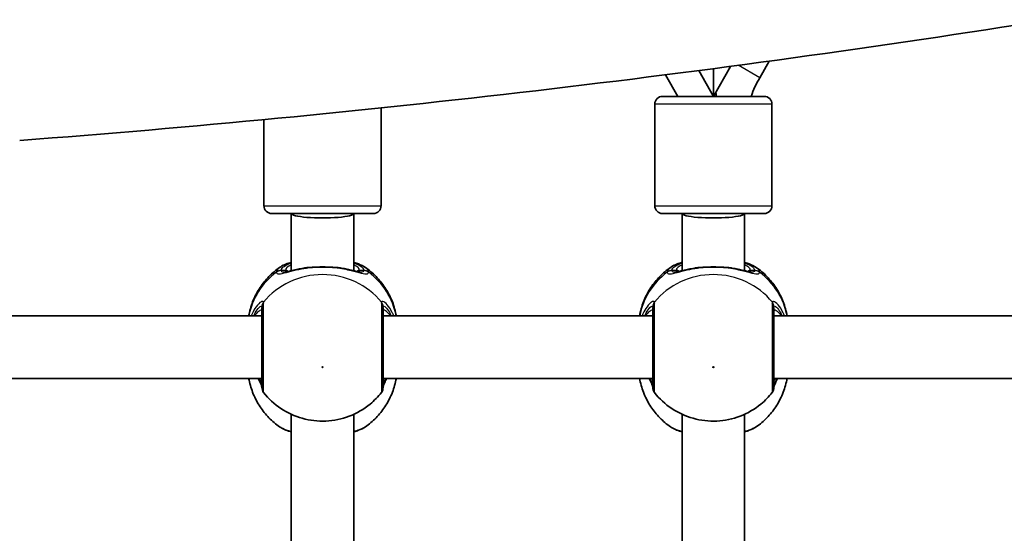
# Model space of a CAD drawing. Units: millimetres. Extents: x -4941 to 5238, y -4039 to 4249.
# Drawn here: x -2537 to -2285, y -107 to 25 of the extents above; entities that cross this region are included whole.
import ezdxf

# ---------------------------------------------------------------- set-up
doc = ezdxf.new("R2010")
doc.units = ezdxf.units.MM
doc.layers.add('Widoczne (ISO)', color=7, linetype='Continuous', lineweight=35)
doc.layers.add('Widoczne wąskie (ISO)', color=7, linetype='Continuous', lineweight=25)

msp = doc.modelspace()

# ---------------------------------------------------------------- linework, layer by layer
at = {"layer": 'Widoczne (ISO)'}
for p, q in [((-2355.41, 12.82), (-2359.77, 5.14)), ((-2345.47, 14.16), (-2347.93, 9.89)), ((-2368.85, 5.14), (-2372.03, 10.66)), ((-2359.77, 5.14), (-2363.52, 11.75)), ((-2359.77, 12.25), (-2359.77, 5.14)), ((-2372.78, 5.14), (-2346.78, 5.14)), ((-2359.04, 5.26), (-2359.25, 5.14)), ((-2374.78, 3.14), (-2374.78, -22.86)), ((-2344.78, 3.14), (-2344.78, -22.86)), ((-2444.78, 2.19), (-2444.78, -22.86)), ((-2474.78, -0.81), (-2474.78, -22.86)), ((-2446.78, -24.86), (-2472.78, -24.86)), ((-2467.78, -24.86), (-2467.78, -39.51)), ((-2451.78, -24.86), (-2451.78, -39.51)), ((-2346.78, -24.86), (-2372.78, -24.86)), ((-2367.78, -24.86), (-2367.78, -39.51)), ((-2351.78, -24.86), (-2351.78, -39.51)), ((-2544.28, -51.08), (-2475.28, -51.08)), ((-2444.28, -51.08), (-2375.28, -51.08)), ((-2344.28, -51.08), (-2275.28, -51.08)), ((-2544.28, -67.08), (-2475.28, -67.08)), ((-2444.28, -67.08), (-2375.28, -67.08)), ((-2344.28, -67.08), (-2275.28, -67.08)), ((-2467.78, -76.27), (-2467.78, -169.07)), ((-2451.78, -76.27), (-2451.78, -169.07)), ((-2367.78, -76.27), (-2367.78, -169.07)), ((-2351.78, -76.27), (-2351.78, -169.07))]:
    msp.add_line(p, q, dxfattribs=at)
for centre, radius, start, end in [((-2322.9, -4.52), 28.88, 150.0674, 160.4612), ((-2372.78, 3.14), 2, 90, 180), ((-2346.78, 3.14), 2, 0, 90), ((-2472.78, -22.86), 2, 180, 270), ((-2446.78, -22.86), 2, 270, 0), ((-2372.78, -22.86), 2, 180, 270), ((-2346.78, -22.86), 2, 270, 0), ((-2473.28, -69.45), 2, 180, 218.0878), ((-2446.28, -69.45), 2, 321.9122, 0), ((-2373.28, -69.45), 2, 180, 218.0878), ((-2346.28, -69.45), 2, 321.9122, 0)]:
    msp.add_arc(centre, radius, start, end, dxfattribs=at)
for centre, major_axis, ratio, start_param, end_param in [((-2779.63, 4262.44), (0, -4277.76), 0.866025, 0.065471, 0.137006), ((-2459.78, -24.86), (-8, 0), 0.143403, 0, 3.141593), ((-2359.78, -24.86), (-8, 0), 0.143403, 0, 3.141593)]:
    msp.add_ellipse(centre, major_axis=major_axis, ratio=ratio, start_param=start_param, end_param=end_param, dxfattribs=at)
msp.add_open_spline([(-2359.16, 6.22), (-2359.12, 5.9), (-2359.08, 5.58), (-2359.04, 5.26)], degree=3, dxfattribs=at)
for points, knots in [([(-2470.75, -38.67), (-2469.98, -38.13), (-2469.1, -37.77), (-2467.98, -37.44), (-2467.88, -37.41), (-2467.78, -37.38)], [0.3784833, 0.3784833, 0.3784833, 0.3784833, 0.7705784, 0.7705784, 0.8067236, 0.8067236, 0.8067236, 0.8067236]), ([(-2451.78, -37.38), (-2451.36, -37.5), (-2450.96, -37.63), (-2449.94, -38.02), (-2449.35, -38.3), (-2448.82, -38.67)], [2.462206, 2.462206, 2.462206, 2.462206, 2.6188282, 2.6188282, 2.8903613, 2.8903613, 2.8903613, 2.8903613]), ([(-2370.75, -38.67), (-2369.98, -38.13), (-2369.1, -37.77), (-2367.98, -37.44), (-2367.88, -37.41), (-2367.78, -37.38)], [0.3784833, 0.3784833, 0.3784833, 0.3784833, 0.7705784, 0.7705784, 0.8067236, 0.8067236, 0.8067236, 0.8067236]), ([(-2351.78, -37.38), (-2351.36, -37.5), (-2350.96, -37.63), (-2349.94, -38.02), (-2349.35, -38.3), (-2348.82, -38.67)], [2.462206, 2.462206, 2.462206, 2.462206, 2.6188282, 2.6188282, 2.8903613, 2.8903613, 2.8903613, 2.8903613]), ([(-2470.75, -38.67), (-2471.72, -39.35), (-2472.64, -40.12), (-2474.32, -41.84), (-2475.09, -42.79), (-2476.44, -44.83), (-2477.02, -45.92), (-2477.96, -48.21), (-2478.32, -49.41), (-2478.6, -50.78), (-2478.62, -50.93), (-2478.65, -51.08)], [3.7703653, 3.7703653, 3.7703653, 3.7703653, 3.95877, 3.95877, 4.1471748, 4.1471748, 4.3355795, 4.3355795, 4.5239842, 4.5239842, 4.5466022, 4.5466022, 4.5466022, 4.5466022]), ([(-2469.63, -39.89), (-2469.62, -39.89), (-2469.56, -39.89), (-2469.35, -39.86), (-2469.17, -39.83), (-2468.68, -39.73), (-2468.36, -39.65), (-2467.64, -39.48), (-2467.24, -39.38), (-2466.37, -39.19), (-2465.91, -39.09), (-2465.16, -38.94), (-2464.9, -38.89), (-2464.63, -38.85)], [0.3711066, 0.3711066, 0.3711066, 0.3711066, 0.4673265, 0.4673265, 0.6001229, 0.6001229, 0.7558245, 0.7558245, 0.911526, 0.911526, 1.0672276, 1.0672276, 1.1496143, 1.1496143, 1.1496143, 1.1496143]), ([(-2463.09, -38.67), (-2463.19, -38.68), (-2463.3, -38.69), (-2463.51, -38.71), (-2463.61, -38.72), (-2463.82, -38.74), (-2463.92, -38.75), (-2464.13, -38.77), (-2464.23, -38.79), (-2464.43, -38.82), (-2464.53, -38.83), (-2464.63, -38.85)], [0, 0, 0, 0, 0.0328596, 0.0328596, 0.0657191, 0.0657191, 0.0985787, 0.0985787, 0.1314383, 0.1314383, 0.1642978, 0.1642978, 0.1642978, 0.1642978]), ([(-2463.09, -38.67), (-2462.67, -38.64), (-2462.24, -38.62), (-2461.36, -38.58), (-2460.91, -38.56), (-2460.01, -38.55), (-2459.56, -38.55), (-2458.66, -38.56), (-2458.21, -38.58), (-2457.33, -38.62), (-2456.9, -38.64), (-2456.48, -38.67)], [5.754988, 5.754988, 5.754988, 5.754988, 5.8874973, 5.8874973, 6.0200067, 6.0200067, 6.152516, 6.152516, 6.2850254, 6.2850254, 6.4175347, 6.4175347, 6.4175347, 6.4175347]), ([(-2456.48, -38.67), (-2456.38, -38.68), (-2456.27, -38.69), (-2456.06, -38.71), (-2455.95, -38.72), (-2455.75, -38.74), (-2455.64, -38.75), (-2455.44, -38.77), (-2455.34, -38.79), (-2455.14, -38.82), (-2455.03, -38.83), (-2454.94, -38.85)], [0, 0, 0, 0, 0.0328596, 0.0328596, 0.0657191, 0.0657191, 0.0985787, 0.0985787, 0.1314383, 0.1314383, 0.1642978, 0.1642978, 0.1642978, 0.1642978]), ([(-2454.94, -38.85), (-2454.43, -38.94), (-2453.94, -39.03), (-2453.01, -39.22), (-2452.57, -39.33), (-2451.77, -39.52), (-2451.4, -39.6), (-2450.77, -39.75), (-2450.5, -39.81), (-2450.09, -39.88), (-2449.96, -39.89), (-2449.94, -39.89)], [2.3037006, 2.3037006, 2.3037006, 2.3037006, 2.4594021, 2.4594021, 2.6151037, 2.6151037, 2.7708052, 2.7708052, 2.9265068, 2.9265068, 3.0822083, 3.0822083, 3.0822083, 3.0822083]), ([(-2440.92, -51.08), (-2440.94, -50.93), (-2440.97, -50.78), (-2441.24, -49.41), (-2441.61, -48.21), (-2442.55, -45.92), (-2443.13, -44.83), (-2444.48, -42.79), (-2445.25, -41.84), (-2446.93, -40.12), (-2447.85, -39.35), (-2448.82, -38.67)], [1.7365831, 1.7365831, 1.7365831, 1.7365831, 1.7592011, 1.7592011, 1.9476058, 1.9476058, 2.1360105, 2.1360105, 2.3244153, 2.3244153, 2.51282, 2.51282, 2.51282, 2.51282]), ([(-2370.75, -38.67), (-2371.72, -39.35), (-2372.64, -40.12), (-2374.32, -41.84), (-2375.09, -42.79), (-2376.44, -44.83), (-2377.02, -45.92), (-2377.96, -48.21), (-2378.32, -49.41), (-2378.6, -50.78), (-2378.62, -50.93), (-2378.65, -51.08)], [3.7703653, 3.7703653, 3.7703653, 3.7703653, 3.95877, 3.95877, 4.1471748, 4.1471748, 4.3355795, 4.3355795, 4.5239842, 4.5239842, 4.5466022, 4.5466022, 4.5466022, 4.5466022]), ([(-2369.63, -39.89), (-2369.62, -39.89), (-2369.56, -39.89), (-2369.35, -39.86), (-2369.17, -39.83), (-2368.68, -39.73), (-2368.36, -39.65), (-2367.64, -39.48), (-2367.24, -39.38), (-2366.37, -39.19), (-2365.91, -39.09), (-2365.16, -38.94), (-2364.9, -38.89), (-2364.63, -38.85)], [0.3711066, 0.3711066, 0.3711066, 0.3711066, 0.4673265, 0.4673265, 0.6001229, 0.6001229, 0.7558245, 0.7558245, 0.911526, 0.911526, 1.0672276, 1.0672276, 1.1496143, 1.1496143, 1.1496143, 1.1496143]), ([(-2363.09, -38.67), (-2363.19, -38.68), (-2363.3, -38.69), (-2363.51, -38.71), (-2363.61, -38.72), (-2363.82, -38.74), (-2363.92, -38.75), (-2364.13, -38.77), (-2364.23, -38.79), (-2364.43, -38.82), (-2364.53, -38.83), (-2364.63, -38.85)], [0, 0, 0, 0, 0.0328596, 0.0328596, 0.0657191, 0.0657191, 0.0985787, 0.0985787, 0.1314383, 0.1314383, 0.1642978, 0.1642978, 0.1642978, 0.1642978]), ([(-2363.09, -38.67), (-2362.67, -38.64), (-2362.24, -38.62), (-2361.36, -38.58), (-2360.91, -38.56), (-2360.01, -38.55), (-2359.56, -38.55), (-2358.66, -38.56), (-2358.21, -38.58), (-2357.33, -38.62), (-2356.9, -38.64), (-2356.48, -38.67)], [5.754988, 5.754988, 5.754988, 5.754988, 5.8874973, 5.8874973, 6.0200067, 6.0200067, 6.152516, 6.152516, 6.2850254, 6.2850254, 6.4175347, 6.4175347, 6.4175347, 6.4175347]), ([(-2356.48, -38.67), (-2356.38, -38.68), (-2356.27, -38.69), (-2356.06, -38.71), (-2355.95, -38.72), (-2355.75, -38.74), (-2355.64, -38.75), (-2355.44, -38.77), (-2355.34, -38.79), (-2355.14, -38.82), (-2355.03, -38.83), (-2354.94, -38.85)], [0, 0, 0, 0, 0.0328596, 0.0328596, 0.0657191, 0.0657191, 0.0985787, 0.0985787, 0.1314383, 0.1314383, 0.1642978, 0.1642978, 0.1642978, 0.1642978]), ([(-2354.94, -38.85), (-2354.43, -38.94), (-2353.94, -39.03), (-2353.01, -39.22), (-2352.57, -39.33), (-2351.77, -39.52), (-2351.4, -39.6), (-2350.77, -39.75), (-2350.5, -39.81), (-2350.09, -39.88), (-2349.96, -39.89), (-2349.94, -39.89)], [2.3037006, 2.3037006, 2.3037006, 2.3037006, 2.4594021, 2.4594021, 2.6151037, 2.6151037, 2.7708052, 2.7708052, 2.9265068, 2.9265068, 3.0822083, 3.0822083, 3.0822083, 3.0822083]), ([(-2340.92, -51.08), (-2340.94, -50.93), (-2340.97, -50.78), (-2341.24, -49.41), (-2341.61, -48.21), (-2342.55, -45.92), (-2343.13, -44.83), (-2344.48, -42.79), (-2345.25, -41.84), (-2346.93, -40.12), (-2347.85, -39.35), (-2348.82, -38.67)], [1.7365831, 1.7365831, 1.7365831, 1.7365831, 1.7592011, 1.7592011, 1.9476058, 1.9476058, 2.1360105, 2.1360105, 2.3244153, 2.3244153, 2.51282, 2.51282, 2.51282, 2.51282]), ([(-2475.28, -48.95), (-2475.28, -49.1), (-2475.28, -49.27), (-2475.28, -50.38), (-2475.28, -51.8), (-2475.28, -55.17), (-2475.28, -57.09), (-2475.28, -60.81), (-2475.28, -62.61), (-2475.28, -65.66), (-2475.28, -66.93), (-2475.28, -68.74), (-2475.28, -69.28), (-2475.28, -69.44), (-2475.28, -69.45), (-2475.28, -69.45)], [0, 0, 0, 0, 0.129537, 0.129537, 0.725375, 0.725375, 1.299703, 1.299703, 1.842753, 1.842753, 2.356937, 2.356937, 2.86021, 2.86021, 2.946089, 2.946089, 2.946089, 2.946089]), ([(-2444.28, -69.45), (-2444.28, -69.45), (-2444.28, -69.3), (-2444.28, -68.59), (-2444.28, -67.9), (-2444.28, -65.99), (-2444.28, -64.75), (-2444.28, -61.86), (-2444.28, -60.17), (-2444.28, -56.76), (-2444.28, -55.04), (-2444.28, -51.83), (-2444.28, -50.41), (-2444.28, -49.29), (-2444.28, -49.11), (-2444.28, -48.95)], [0.228667, 0.228667, 0.228667, 0.228667, 0.5364, 0.5364, 0.96552, 0.96552, 1.422771, 1.422771, 1.925821, 1.925821, 2.446576, 2.446576, 3.038238, 3.038238, 3.174755, 3.174755, 3.174755, 3.174755]), ([(-2375.28, -48.95), (-2375.28, -49.1), (-2375.28, -49.27), (-2375.28, -50.38), (-2375.28, -51.8), (-2375.28, -55.17), (-2375.28, -57.09), (-2375.28, -60.81), (-2375.28, -62.61), (-2375.28, -65.66), (-2375.28, -66.93), (-2375.28, -68.74), (-2375.28, -69.28), (-2375.28, -69.44), (-2375.28, -69.45), (-2375.28, -69.45)], [0, 0, 0, 0, 0.129537, 0.129537, 0.725375, 0.725375, 1.299703, 1.299703, 1.842753, 1.842753, 2.356937, 2.356937, 2.86021, 2.86021, 2.946089, 2.946089, 2.946089, 2.946089]), ([(-2344.28, -69.45), (-2344.28, -69.45), (-2344.28, -69.3), (-2344.28, -68.59), (-2344.28, -67.9), (-2344.28, -65.99), (-2344.28, -64.75), (-2344.28, -61.86), (-2344.28, -60.17), (-2344.28, -56.76), (-2344.28, -55.04), (-2344.28, -51.83), (-2344.28, -50.41), (-2344.28, -49.29), (-2344.28, -49.11), (-2344.28, -48.95)], [0.228667, 0.228667, 0.228667, 0.228667, 0.5364, 0.5364, 0.96552, 0.96552, 1.422771, 1.422771, 1.925821, 1.925821, 2.446576, 2.446576, 3.038238, 3.038238, 3.174755, 3.174755, 3.174755, 3.174755]), ([(-2470.75, -79.49), (-2471.72, -78.81), (-2472.64, -78.03), (-2474.32, -76.31), (-2475.09, -75.36), (-2476.44, -73.32), (-2477.02, -72.23), (-2477.96, -69.94), (-2478.32, -68.74), (-2478.6, -67.37), (-2478.62, -67.22), (-2478.65, -67.08)], [0.6287727, 0.6287727, 0.6287727, 0.6287727, 0.8171774, 0.8171774, 1.0055821, 1.0055821, 1.1939869, 1.1939869, 1.3823916, 1.3823916, 1.4050095, 1.4050095, 1.4050095, 1.4050095]), ([(-2476.19, -67.08), (-2476.17, -67.11), (-2476.16, -67.14), (-2475.88, -67.76), (-2475.65, -68.26), (-2475.39, -68.93), (-2475.31, -69.15), (-2475.29, -69.27), (-2475.29, -69.28), (-2475.28, -69.28)], [2.9030306, 2.9030306, 2.9030306, 2.9030306, 2.916303, 2.916303, 3.158672, 3.158672, 3.3464746, 3.3464746, 3.368924, 3.368924, 3.368924, 3.368924]), ([(-2440.92, -67.08), (-2440.94, -67.22), (-2440.97, -67.37), (-2441.24, -68.74), (-2441.61, -69.94), (-2442.55, -72.23), (-2443.13, -73.32), (-2444.48, -75.36), (-2445.25, -76.31), (-2446.93, -78.03), (-2447.85, -78.81), (-2448.82, -79.49)], [4.8781758, 4.8781758, 4.8781758, 4.8781758, 4.9007937, 4.9007937, 5.0891984, 5.0891984, 5.2776032, 5.2776032, 5.4660079, 5.4660079, 5.6544126, 5.6544126, 5.6544126, 5.6544126]), ([(-2444.28, -69.29), (-2444.28, -69.26), (-2444.27, -69.23), (-2444.22, -69.06), (-2444.16, -68.89), (-2443.97, -68.39), (-2443.81, -68.04), (-2443.55, -67.45), (-2443.47, -67.27), (-2443.38, -67.08)], [0.0368544, 0.0368544, 0.0368544, 0.0368544, 0.0995393, 0.0995393, 0.2394146, 0.2394146, 0.4249656, 0.4249656, 0.5033408, 0.5033408, 0.5033408, 0.5033408]), ([(-2370.75, -79.49), (-2371.72, -78.81), (-2372.64, -78.03), (-2374.32, -76.31), (-2375.09, -75.36), (-2376.44, -73.32), (-2377.02, -72.23), (-2377.96, -69.94), (-2378.32, -68.74), (-2378.6, -67.37), (-2378.62, -67.22), (-2378.65, -67.08)], [0.6287727, 0.6287727, 0.6287727, 0.6287727, 0.8171774, 0.8171774, 1.0055821, 1.0055821, 1.1939869, 1.1939869, 1.3823916, 1.3823916, 1.4050095, 1.4050095, 1.4050095, 1.4050095]), ([(-2376.19, -67.08), (-2376.17, -67.11), (-2376.16, -67.14), (-2375.88, -67.76), (-2375.65, -68.26), (-2375.39, -68.93), (-2375.31, -69.15), (-2375.29, -69.27), (-2375.29, -69.28), (-2375.28, -69.28)], [2.9030306, 2.9030306, 2.9030306, 2.9030306, 2.916303, 2.916303, 3.158672, 3.158672, 3.3464746, 3.3464746, 3.368924, 3.368924, 3.368924, 3.368924]), ([(-2340.92, -67.08), (-2340.94, -67.22), (-2340.97, -67.37), (-2341.24, -68.74), (-2341.61, -69.94), (-2342.55, -72.23), (-2343.13, -73.32), (-2344.48, -75.36), (-2345.25, -76.31), (-2346.93, -78.03), (-2347.85, -78.81), (-2348.82, -79.49)], [4.8781758, 4.8781758, 4.8781758, 4.8781758, 4.9007937, 4.9007937, 5.0891984, 5.0891984, 5.2776032, 5.2776032, 5.4660079, 5.4660079, 5.6544126, 5.6544126, 5.6544126, 5.6544126]), ([(-2344.28, -69.29), (-2344.28, -69.26), (-2344.27, -69.23), (-2344.22, -69.06), (-2344.16, -68.89), (-2343.97, -68.39), (-2343.81, -68.04), (-2343.55, -67.45), (-2343.47, -67.27), (-2343.38, -67.08)], [0.0368544, 0.0368544, 0.0368544, 0.0368544, 0.0995393, 0.0995393, 0.2394146, 0.2394146, 0.4249656, 0.4249656, 0.5033408, 0.5033408, 0.5033408, 0.5033408]), ([(-2474.86, -70.69), (-2473.6, -72.29), (-2472.1, -73.68), (-2468.75, -75.92), (-2466.89, -76.77), (-2462.99, -77.86), (-2460.95, -78.1), (-2456.88, -77.91), (-2454.85, -77.49), (-2451.02, -76.02), (-2449.21, -74.98), (-2446.54, -72.77), (-2445.57, -71.78), (-2444.71, -70.69)], [5.357278, 5.357278, 5.357278, 5.357278, 5.673898, 5.673898, 5.998711, 5.998711, 6.330073, 6.330073, 6.663452, 6.663452, 6.993261, 6.993261, 7.209092, 7.209092, 7.209092, 7.209092]), ([(-2374.86, -70.69), (-2373.6, -72.29), (-2372.1, -73.68), (-2368.75, -75.92), (-2366.89, -76.77), (-2362.99, -77.86), (-2360.95, -78.1), (-2356.88, -77.91), (-2354.85, -77.49), (-2351.02, -76.02), (-2349.21, -74.98), (-2346.54, -72.77), (-2345.57, -71.78), (-2344.71, -70.69)], [5.357278, 5.357278, 5.357278, 5.357278, 5.673898, 5.673898, 5.998711, 5.998711, 6.330073, 6.330073, 6.663452, 6.663452, 6.993261, 6.993261, 7.209092, 7.209092, 7.209092, 7.209092]), ([(-2470.75, -79.49), (-2469.98, -80.02), (-2469.1, -80.38), (-2467.98, -80.71), (-2467.88, -80.74), (-2467.78, -80.77)], [0.3784833, 0.3784833, 0.3784833, 0.3784833, 0.7705784, 0.7705784, 0.8067236, 0.8067236, 0.8067236, 0.8067236]), ([(-2451.78, -80.77), (-2451.36, -80.65), (-2450.96, -80.52), (-2449.94, -80.14), (-2449.35, -79.86), (-2448.82, -79.49)], [2.462206, 2.462206, 2.462206, 2.462206, 2.6188282, 2.6188282, 2.8903613, 2.8903613, 2.8903613, 2.8903613]), ([(-2370.75, -79.49), (-2369.98, -80.02), (-2369.1, -80.38), (-2367.98, -80.71), (-2367.88, -80.74), (-2367.78, -80.77)], [0.3784833, 0.3784833, 0.3784833, 0.3784833, 0.7705784, 0.7705784, 0.8067236, 0.8067236, 0.8067236, 0.8067236]), ([(-2351.78, -80.77), (-2351.36, -80.65), (-2350.96, -80.52), (-2349.94, -80.14), (-2349.35, -79.86), (-2348.82, -79.49)], [2.462206, 2.462206, 2.462206, 2.462206, 2.6188282, 2.6188282, 2.8903613, 2.8903613, 2.8903613, 2.8903613])]:
    msp.add_open_spline(points, degree=3, knots=knots, dxfattribs=at)
at = {"layer": 'Widoczne wąskie (ISO)'}
for p, q in [((-2347.93, 9.89), (-2353.47, 13.08)), ((-2344.78, 3.14), (-2374.78, 3.14)), ((-2474.78, -22.86), (-2444.78, -22.86)), ((-2374.78, -22.86), (-2344.78, -22.86)), ((-2469.28, -39.42), (-2470.36, -39.42)), ((-2449.21, -39.42), (-2450.28, -39.42)), ((-2369.28, -39.42), (-2370.36, -39.42)), ((-2349.21, -39.42), (-2350.28, -39.42))]:
    msp.add_line(p, q, dxfattribs=at)
for centre, major_axis, ratio, start_param, end_param in [((-2459.78, -54.36), (-19.15, 0), 0.9597, 5.37679, 6.103356), ((-2470.36, -41.34), (-1.99, 0.16), 0.959469, 4.787156, 5.451743), ((-2470.36, -41.41), (-1.99, -0.16), 0.964117, 4.633362, 5.297949), ((-2459.78, -39.42), (-9.5, 0), 0.281028, 5.713564, 6.283185), ((-2469.28, -40.38), (1, 0), 0.9597, 0.791092, 1.570796), ((-2463.01, -39.67), (-0.072, 0.997), 0.368845, 0, 0.302092), ((-2456.55, -39.67), (0.072, 0.997), 0.368845, 5.981093, 6.283185), ((-2459.78, -39.42), (9.5, 0), 0.281028, 0, 0.569621), ((-2450.28, -40.38), (-1, 0), 0.9597, 4.712389, 5.492145), ((-2449.21, -41.34), (1.99, 0.16), 0.959469, 0.831442, 1.496029), ((-2449.21, -41.41), (1.99, -0.16), 0.964117, 0.985237, 1.649823), ((-2459.78, -54.36), (19.15, 0), 0.9597, 0.179829, 0.906395), ((-2359.78, -54.36), (-19.15, 0), 0.9597, 5.37679, 6.103356), ((-2370.36, -41.34), (-1.99, 0.16), 0.959469, 4.787156, 5.451743), ((-2370.36, -41.41), (-1.99, -0.16), 0.964117, 4.633362, 5.297949), ((-2359.78, -39.42), (-9.5, 0), 0.281028, 5.713564, 6.283185), ((-2369.28, -40.38), (1, 0), 0.9597, 0.791092, 1.570796), ((-2363.01, -39.67), (-0.072, 0.997), 0.368845, 0, 0.302092), ((-2356.55, -39.67), (0.072, 0.997), 0.368845, 5.981093, 6.283185), ((-2359.78, -39.42), (9.5, 0), 0.281028, 0, 0.569621), ((-2350.28, -40.38), (-1, 0), 0.9597, 4.712389, 5.492145), ((-2349.21, -41.34), (1.99, 0.16), 0.959469, 0.831442, 1.496029), ((-2349.21, -41.41), (1.99, -0.16), 0.964117, 0.985237, 1.649823), ((-2359.78, -54.36), (19.15, 0), 0.9597, 0.179829, 0.906395), ((-2459.78, -58.88), (-19.15, 0), 0.9597, 3.804461, 5.620317), ((-2359.78, -58.88), (-19.15, 0), 0.9597, 3.804461, 5.620317), ((-2473.3, -48.75), (-1.95, -0.46), 0.974918, 5.393246, 6.057834), ((-2473.28, -48.95), (-2, 0), 0.938796, 5.61859, 6.283185), ((-2446.28, -48.95), (2, 0), 0.938796, 0, 0.664596), ((-2446.27, -48.75), (1.95, -0.46), 0.974918, 0.225351, 0.889939), ((-2373.3, -48.75), (-1.95, -0.46), 0.974918, 5.393246, 6.057834), ((-2373.28, -48.95), (-2, 0), 0.938796, 5.61859, 6.283185), ((-2346.28, -48.95), (2, 0), 0.938796, 0, 0.664596), ((-2346.27, -48.75), (1.95, -0.46), 0.974918, 0.225351, 0.889939), ((-2473.3, -69.01), (-1.98, -0.3), 0.937694, 6.139565, 6.267559), ((-2446.27, -69.01), (1.98, -0.3), 0.937694, 0.015626, 0.143621), ((-2373.3, -69.01), (-1.98, -0.3), 0.937694, 6.139565, 6.267559), ((-2346.27, -69.01), (1.98, -0.3), 0.937694, 0.015626, 0.143621)]:
    msp.add_ellipse(centre, major_axis=major_axis, ratio=ratio, start_param=start_param, end_param=end_param, dxfattribs=at)
for centre in [(-2459.78, -64.22), (-2359.78, -64.22)]:
    msp.add_ellipse(centre, major_axis=(0.15, 0), ratio=0.9597, dxfattribs=at)
for points, knots in [([(-2470.36, -39.42), (-2470.34, -39.23), (-2470.26, -39.04), (-2469.87, -38.54), (-2469.46, -38.25), (-2468.57, -37.83), (-2468.2, -37.69), (-2467.78, -37.55)], [0, 0, 0, 0, 0.2072029, 0.2072029, 0.5387277, 0.5387277, 0.728255, 0.728255, 0.728255, 0.728255]), ([(-2451.78, -37.55), (-2450.69, -37.91), (-2449.9, -38.33), (-2449.33, -39), (-2449.23, -39.21), (-2449.21, -39.42)], [2.5405797, 2.5405797, 2.5405797, 2.5405797, 3.0398361, 3.0398361, 3.2688585, 3.2688585, 3.2688585, 3.2688585]), ([(-2370.36, -39.42), (-2370.34, -39.23), (-2370.26, -39.04), (-2369.87, -38.54), (-2369.46, -38.25), (-2368.57, -37.83), (-2368.2, -37.69), (-2367.78, -37.55)], [0, 0, 0, 0, 0.2072029, 0.2072029, 0.5387277, 0.5387277, 0.728255, 0.728255, 0.728255, 0.728255]), ([(-2351.78, -37.55), (-2350.69, -37.91), (-2349.9, -38.33), (-2349.33, -39), (-2349.23, -39.21), (-2349.21, -39.42)], [2.5405797, 2.5405797, 2.5405797, 2.5405797, 3.0398361, 3.0398361, 3.2688585, 3.2688585, 3.2688585, 3.2688585]), ([(-2470.75, -38.67), (-2470.98, -38.83), (-2471.17, -39), (-2471.48, -39.39), (-2471.57, -39.61), (-2471.59, -39.82)], [-0.3784833, -0.3784833, -0.3784833, -0.3784833, -0.2072029, -0.2072029, 0, 0, 0, 0]), ([(-2471.59, -39.89), (-2471.58, -40.04), (-2471.52, -40.15), (-2471.23, -40.33), (-2470.94, -40.35), (-2469.99, -40.21), (-2469.27, -40.02), (-2467.64, -39.59), (-2466.77, -39.36), (-2465, -38.99), (-2464.11, -38.84), (-2463.19, -38.73)], [0, 0, 0, 0, 0.164774, 0.164774, 0.428412, 0.428412, 0.76194, 0.76194, 1.048751, 1.048751, 1.304861, 1.304861, 1.304861, 1.304861]), ([(-2471.59, -39.82), (-2471.59, -39.84), (-2471.59, -39.85), (-2471.59, -39.87), (-2471.59, -39.88), (-2471.59, -39.89)], [-0.02300051, -0.02300051, -0.02300051, -0.02300051, -0.01150026, -0.01150026, 0, 0, 0, 0]), ([(-2470.36, -39.48), (-2470.36, -39.47), (-2470.36, -39.46), (-2470.36, -39.44), (-2470.36, -39.43), (-2470.36, -39.42)], [0, 0, 0, 0, 0.01150026, 0.01150026, 0.02300051, 0.02300051, 0.02300051, 0.02300051]), ([(-2469.63, -39.89), (-2469.88, -39.89), (-2470.07, -39.85), (-2470.29, -39.7), (-2470.35, -39.6), (-2470.36, -39.48)], [-0.3711066, -0.3711066, -0.3711066, -0.3711066, -0.164774, -0.164774, 0, 0, 0, 0]), ([(-2469.28, -39.42), (-2469.28, -39.55), (-2469.25, -39.65), (-2469.14, -39.76), (-2469.1, -39.78), (-2469.06, -39.8)], [6.2734229, 6.2734229, 6.2734229, 6.2734229, 6.4200186, 6.4200186, 6.4810494, 6.4810494, 6.4810494, 6.4810494]), ([(-2463.19, -38.73), (-2462.11, -38.64), (-2460.95, -38.59), (-2459.78, -38.59), (-2459.21, -38.59), (-2458.63, -38.6), (-2457.49, -38.65), (-2456.92, -38.68), (-2456.38, -38.73)], [5.754988, 5.754988, 5.754988, 5.754988, 6.0862698, 6.0862698, 6.0862698, 6.2497027, 6.2497027, 6.4175347, 6.4175347, 6.4175347, 6.4175347]), ([(-2456.38, -38.73), (-2456.37, -38.73), (-2456.37, -38.73), (-2454.96, -38.9), (-2453.63, -39.17), (-2451.46, -39.7), (-2450.59, -39.95), (-2449.15, -40.3), (-2448.61, -40.38), (-2448.1, -40.22), (-2447.99, -40.09), (-2447.98, -39.89)], [2.148453, 2.148453, 2.148453, 2.148453, 2.14978, 2.14978, 2.539917, 2.539917, 2.871251, 2.871251, 3.229444, 3.229444, 3.453315, 3.453315, 3.453315, 3.453315]), ([(-2450.51, -39.8), (-2450.42, -39.76), (-2450.36, -39.7), (-2450.3, -39.57), (-2450.28, -39.5), (-2450.28, -39.42)], [6.0658412, 6.0658412, 6.0658412, 6.0658412, 6.1839076, 6.1839076, 6.2734229, 6.2734229, 6.2734229, 6.2734229]), ([(-2449.21, -39.48), (-2449.23, -39.65), (-2449.32, -39.76), (-2449.61, -39.87), (-2449.76, -39.89), (-2449.94, -39.89)], [-3.4533149, -3.4533149, -3.4533149, -3.4533149, -3.2294441, -3.2294441, -3.0822083, -3.0822083, -3.0822083, -3.0822083]), ([(-2449.21, -39.42), (-2449.21, -39.43), (-2449.21, -39.44), (-2449.21, -39.46), (-2449.21, -39.47), (-2449.21, -39.48)], [0, 0, 0, 0, 0.01150026, 0.01150026, 0.02300051, 0.02300051, 0.02300051, 0.02300051]), ([(-2447.98, -39.82), (-2447.99, -39.58), (-2448.11, -39.35), (-2448.44, -38.96), (-2448.61, -38.81), (-2448.82, -38.67)], [-3.2688585, -3.2688585, -3.2688585, -3.2688585, -3.0398361, -3.0398361, -2.8903613, -2.8903613, -2.8903613, -2.8903613]), ([(-2447.98, -39.89), (-2447.98, -39.88), (-2447.97, -39.87), (-2447.97, -39.85), (-2447.98, -39.84), (-2447.98, -39.82)], [-0.02300051, -0.02300051, -0.02300051, -0.02300051, -0.01150026, -0.01150026, 0, 0, 0, 0]), ([(-2370.75, -38.67), (-2370.98, -38.83), (-2371.17, -39), (-2371.48, -39.39), (-2371.57, -39.61), (-2371.59, -39.82)], [-0.3784833, -0.3784833, -0.3784833, -0.3784833, -0.2072029, -0.2072029, 0, 0, 0, 0]), ([(-2371.59, -39.89), (-2371.58, -40.04), (-2371.52, -40.15), (-2371.23, -40.33), (-2370.94, -40.35), (-2369.99, -40.21), (-2369.27, -40.02), (-2367.64, -39.59), (-2366.77, -39.36), (-2365, -38.99), (-2364.11, -38.84), (-2363.19, -38.73)], [0, 0, 0, 0, 0.164774, 0.164774, 0.428412, 0.428412, 0.76194, 0.76194, 1.048751, 1.048751, 1.304861, 1.304861, 1.304861, 1.304861]), ([(-2371.59, -39.82), (-2371.59, -39.84), (-2371.59, -39.85), (-2371.59, -39.87), (-2371.59, -39.88), (-2371.59, -39.89)], [-0.02300051, -0.02300051, -0.02300051, -0.02300051, -0.01150026, -0.01150026, 0, 0, 0, 0]), ([(-2370.36, -39.48), (-2370.36, -39.47), (-2370.36, -39.46), (-2370.36, -39.44), (-2370.36, -39.43), (-2370.36, -39.42)], [0, 0, 0, 0, 0.01150026, 0.01150026, 0.02300051, 0.02300051, 0.02300051, 0.02300051]), ([(-2369.63, -39.89), (-2369.88, -39.89), (-2370.07, -39.85), (-2370.29, -39.7), (-2370.35, -39.6), (-2370.36, -39.48)], [-0.3711066, -0.3711066, -0.3711066, -0.3711066, -0.164774, -0.164774, 0, 0, 0, 0]), ([(-2369.28, -39.42), (-2369.28, -39.55), (-2369.25, -39.65), (-2369.14, -39.76), (-2369.1, -39.78), (-2369.06, -39.8)], [6.2734229, 6.2734229, 6.2734229, 6.2734229, 6.4200186, 6.4200186, 6.4810494, 6.4810494, 6.4810494, 6.4810494]), ([(-2363.19, -38.73), (-2362.11, -38.64), (-2360.95, -38.59), (-2359.78, -38.59), (-2359.21, -38.59), (-2358.63, -38.6), (-2357.49, -38.65), (-2356.92, -38.68), (-2356.38, -38.73)], [5.754988, 5.754988, 5.754988, 5.754988, 6.0862698, 6.0862698, 6.0862698, 6.2497027, 6.2497027, 6.4175347, 6.4175347, 6.4175347, 6.4175347]), ([(-2356.38, -38.73), (-2356.37, -38.73), (-2356.37, -38.73), (-2354.96, -38.9), (-2353.63, -39.17), (-2351.46, -39.7), (-2350.59, -39.95), (-2349.15, -40.3), (-2348.61, -40.38), (-2348.1, -40.22), (-2347.99, -40.09), (-2347.98, -39.89)], [2.148453, 2.148453, 2.148453, 2.148453, 2.14978, 2.14978, 2.539917, 2.539917, 2.871251, 2.871251, 3.229444, 3.229444, 3.453315, 3.453315, 3.453315, 3.453315]), ([(-2350.51, -39.8), (-2350.42, -39.76), (-2350.36, -39.7), (-2350.3, -39.57), (-2350.28, -39.5), (-2350.28, -39.42)], [6.0658412, 6.0658412, 6.0658412, 6.0658412, 6.1839076, 6.1839076, 6.2734229, 6.2734229, 6.2734229, 6.2734229]), ([(-2349.21, -39.48), (-2349.23, -39.65), (-2349.32, -39.76), (-2349.61, -39.87), (-2349.76, -39.89), (-2349.94, -39.89)], [-3.4533149, -3.4533149, -3.4533149, -3.4533149, -3.2294441, -3.2294441, -3.0822083, -3.0822083, -3.0822083, -3.0822083]), ([(-2349.21, -39.42), (-2349.21, -39.43), (-2349.21, -39.44), (-2349.21, -39.46), (-2349.21, -39.47), (-2349.21, -39.48)], [0, 0, 0, 0, 0.01150026, 0.01150026, 0.02300051, 0.02300051, 0.02300051, 0.02300051]), ([(-2347.98, -39.82), (-2347.99, -39.58), (-2348.11, -39.35), (-2348.44, -38.96), (-2348.61, -38.81), (-2348.82, -38.67)], [-3.2688585, -3.2688585, -3.2688585, -3.2688585, -3.0398361, -3.0398361, -2.8903613, -2.8903613, -2.8903613, -2.8903613]), ([(-2347.98, -39.89), (-2347.98, -39.88), (-2347.97, -39.87), (-2347.97, -39.85), (-2347.98, -39.84), (-2347.98, -39.82)], [-0.02300051, -0.02300051, -0.02300051, -0.02300051, -0.01150026, -0.01150026, 0, 0, 0, 0]), ([(-2474.88, -47.57), (-2474.91, -47.45), (-2474.98, -47.39), (-2475.25, -47.34), (-2475.5, -47.45), (-2476.19, -47.99), (-2476.65, -48.51), (-2477.41, -49.74), (-2477.73, -50.37), (-2478, -51.08)], [0, 0, 0, 0, 0.165681, 0.165681, 0.430771, 0.430771, 0.763373, 0.763373, 1.015288, 1.015288, 1.015288, 1.015288]), ([(-2474.86, -47.79), (-2474.86, -47.75), (-2474.86, -47.7), (-2474.87, -47.63), (-2474.87, -47.6), (-2474.88, -47.57)], [-0.07008301, -0.07008301, -0.07008301, -0.07008301, -0.03504151, -0.03504151, 0, 0, 0, 0]), ([(-2474.86, -70.69), (-2474.86, -70.69), (-2474.86, -70.67), (-2474.86, -70.49), (-2474.86, -69.89), (-2474.86, -67.87), (-2474.85, -66.46), (-2474.85, -63.05), (-2474.85, -61.04), (-2474.86, -56.88), (-2474.86, -54.74), (-2474.86, -50.98), (-2474.86, -49.39), (-2474.86, -48.15), (-2474.86, -47.96), (-2474.86, -47.79)], [-2.946089, -2.946089, -2.946089, -2.946089, -2.86021, -2.86021, -2.356937, -2.356937, -1.842753, -1.842753, -1.299703, -1.299703, -0.725375, -0.725375, -0.129537, -0.129537, 0, 0, 0, 0]), ([(-2444.69, -47.57), (-2444.7, -47.6), (-2444.7, -47.63), (-2444.71, -47.7), (-2444.71, -47.75), (-2444.71, -47.79)], [-0.07008301, -0.07008301, -0.07008301, -0.07008301, -0.03504151, -0.03504151, 0, 0, 0, 0]), ([(-2444.71, -47.79), (-2444.71, -47.97), (-2444.71, -48.17), (-2444.71, -49.43), (-2444.71, -51.01), (-2444.71, -54.6), (-2444.71, -56.52), (-2444.71, -60.32), (-2444.71, -62.21), (-2444.71, -65.44), (-2444.71, -66.82), (-2444.71, -68.95), (-2444.71, -69.73), (-2444.71, -70.52), (-2444.71, -70.69), (-2444.71, -70.69)], [-3.174755, -3.174755, -3.174755, -3.174755, -3.038238, -3.038238, -2.446576, -2.446576, -1.925821, -1.925821, -1.422771, -1.422771, -0.96552, -0.96552, -0.5364, -0.5364, -0.228667, -0.228667, -0.228667, -0.228667]), ([(-2441.57, -51.08), (-2441.68, -50.79), (-2441.8, -50.52), (-2442.31, -49.42), (-2442.77, -48.72), (-2443.66, -47.7), (-2444.09, -47.41), (-2444.53, -47.35), (-2444.65, -47.41), (-2444.69, -47.57)], [2.39095, 2.39095, 2.39095, 2.39095, 2.492173, 2.492173, 2.823266, 2.823266, 3.182018, 3.182018, 3.406238, 3.406238, 3.406238, 3.406238]), ([(-2374.88, -47.57), (-2374.91, -47.45), (-2374.98, -47.39), (-2375.25, -47.34), (-2375.5, -47.45), (-2376.19, -47.99), (-2376.65, -48.51), (-2377.41, -49.74), (-2377.73, -50.37), (-2378, -51.08)], [0, 0, 0, 0, 0.165681, 0.165681, 0.430771, 0.430771, 0.763373, 0.763373, 1.015288, 1.015288, 1.015288, 1.015288]), ([(-2374.86, -47.79), (-2374.86, -47.75), (-2374.86, -47.7), (-2374.87, -47.63), (-2374.87, -47.6), (-2374.88, -47.57)], [-0.07008301, -0.07008301, -0.07008301, -0.07008301, -0.03504151, -0.03504151, 0, 0, 0, 0]), ([(-2374.86, -70.69), (-2374.86, -70.69), (-2374.86, -70.67), (-2374.86, -70.49), (-2374.86, -69.89), (-2374.86, -67.87), (-2374.85, -66.46), (-2374.85, -63.05), (-2374.85, -61.04), (-2374.86, -56.88), (-2374.86, -54.74), (-2374.86, -50.98), (-2374.86, -49.39), (-2374.86, -48.15), (-2374.86, -47.96), (-2374.86, -47.79)], [-2.946089, -2.946089, -2.946089, -2.946089, -2.86021, -2.86021, -2.356937, -2.356937, -1.842753, -1.842753, -1.299703, -1.299703, -0.725375, -0.725375, -0.129537, -0.129537, 0, 0, 0, 0]), ([(-2344.69, -47.57), (-2344.7, -47.6), (-2344.7, -47.63), (-2344.71, -47.7), (-2344.71, -47.75), (-2344.71, -47.79)], [-0.07008301, -0.07008301, -0.07008301, -0.07008301, -0.03504151, -0.03504151, 0, 0, 0, 0]), ([(-2344.71, -47.79), (-2344.71, -47.97), (-2344.71, -48.17), (-2344.71, -49.43), (-2344.71, -51.01), (-2344.71, -54.6), (-2344.71, -56.52), (-2344.71, -60.32), (-2344.71, -62.21), (-2344.71, -65.44), (-2344.71, -66.82), (-2344.71, -68.95), (-2344.71, -69.73), (-2344.71, -70.52), (-2344.71, -70.69), (-2344.71, -70.69)], [-3.174755, -3.174755, -3.174755, -3.174755, -3.038238, -3.038238, -2.446576, -2.446576, -1.925821, -1.925821, -1.422771, -1.422771, -0.96552, -0.96552, -0.5364, -0.5364, -0.228667, -0.228667, -0.228667, -0.228667]), ([(-2341.57, -51.08), (-2341.68, -50.79), (-2341.8, -50.52), (-2342.31, -49.42), (-2342.77, -48.72), (-2343.66, -47.7), (-2344.09, -47.41), (-2344.53, -47.35), (-2344.65, -47.41), (-2344.69, -47.57)], [2.39095, 2.39095, 2.39095, 2.39095, 2.492173, 2.492173, 2.823266, 2.823266, 3.182018, 3.182018, 3.406238, 3.406238, 3.406238, 3.406238]), ([(-2477.33, -51.08), (-2477.22, -50.81), (-2477.1, -50.56), (-2476.65, -49.69), (-2476.3, -49.21), (-2475.78, -48.71), (-2475.58, -48.61), (-2475.38, -48.63), (-2475.32, -48.68), (-2475.3, -48.78)], [-0.8843133, -0.8843133, -0.8843133, -0.8843133, -0.7633729, -0.7633729, -0.4307707, -0.4307707, -0.165681, -0.165681, 0, 0, 0, 0]), ([(-2475.28, -49.96), (-2475.28, -49.83), (-2475.31, -49.74), (-2475.44, -49.61), (-2475.59, -49.62), (-2476.04, -49.85), (-2476.38, -50.12), (-2476.9, -50.68), (-2477.07, -50.87), (-2477.23, -51.08)], [12.5468793, 12.5468793, 12.5468793, 12.5468793, 12.6933797, 12.6933797, 12.9277802, 12.9277802, 13.2325008, 13.2325008, 13.3638599, 13.3638599, 13.3638599, 13.3638599]), ([(-2475.3, -48.78), (-2475.29, -48.8), (-2475.29, -48.83), (-2475.28, -48.88), (-2475.28, -48.91), (-2475.28, -48.95)], [0, 0, 0, 0, 0.03504151, 0.03504151, 0.07008301, 0.07008301, 0.07008301, 0.07008301]), ([(-2444.28, -48.95), (-2444.28, -48.91), (-2444.28, -48.88), (-2444.28, -48.83), (-2444.27, -48.8), (-2444.27, -48.78)], [0, 0, 0, 0, 0.03504151, 0.03504151, 0.07008301, 0.07008301, 0.07008301, 0.07008301]), ([(-2442.33, -51.08), (-2442.71, -50.6), (-2443.08, -50.22), (-2443.84, -49.62), (-2444.16, -49.53), (-2444.27, -49.82), (-2444.28, -49.88), (-2444.28, -49.96)], [5.4564425, 5.4564425, 5.4564425, 5.4564425, 5.7561789, 5.7561789, 6.1839076, 6.1839076, 6.2734229, 6.2734229, 6.2734229, 6.2734229]), ([(-2444.27, -48.78), (-2444.24, -48.65), (-2444.15, -48.6), (-2443.81, -48.68), (-2443.49, -48.95), (-2442.83, -49.85), (-2442.52, -50.4), (-2442.24, -51.08)], [-3.4062376, -3.4062376, -3.4062376, -3.4062376, -3.1820177, -3.1820177, -2.8232659, -2.8232659, -2.5219243, -2.5219243, -2.5219243, -2.5219243]), ([(-2377.33, -51.08), (-2377.22, -50.81), (-2377.1, -50.56), (-2376.65, -49.69), (-2376.3, -49.21), (-2375.78, -48.71), (-2375.58, -48.61), (-2375.38, -48.63), (-2375.32, -48.68), (-2375.3, -48.78)], [-0.8843133, -0.8843133, -0.8843133, -0.8843133, -0.7633729, -0.7633729, -0.4307707, -0.4307707, -0.165681, -0.165681, 0, 0, 0, 0]), ([(-2375.28, -49.96), (-2375.28, -49.83), (-2375.31, -49.74), (-2375.44, -49.61), (-2375.59, -49.62), (-2376.04, -49.85), (-2376.38, -50.12), (-2376.9, -50.68), (-2377.07, -50.87), (-2377.23, -51.08)], [12.5468793, 12.5468793, 12.5468793, 12.5468793, 12.6933797, 12.6933797, 12.9277802, 12.9277802, 13.2325008, 13.2325008, 13.3638599, 13.3638599, 13.3638599, 13.3638599]), ([(-2375.3, -48.78), (-2375.29, -48.8), (-2375.29, -48.83), (-2375.28, -48.88), (-2375.28, -48.91), (-2375.28, -48.95)], [0, 0, 0, 0, 0.03504151, 0.03504151, 0.07008301, 0.07008301, 0.07008301, 0.07008301]), ([(-2344.28, -48.95), (-2344.28, -48.91), (-2344.28, -48.88), (-2344.28, -48.83), (-2344.27, -48.8), (-2344.27, -48.78)], [0, 0, 0, 0, 0.03504151, 0.03504151, 0.07008301, 0.07008301, 0.07008301, 0.07008301]), ([(-2342.33, -51.08), (-2342.71, -50.6), (-2343.08, -50.22), (-2343.84, -49.62), (-2344.16, -49.53), (-2344.27, -49.82), (-2344.28, -49.88), (-2344.28, -49.96)], [5.4564425, 5.4564425, 5.4564425, 5.4564425, 5.7561789, 5.7561789, 6.1839076, 6.1839076, 6.2734229, 6.2734229, 6.2734229, 6.2734229]), ([(-2344.27, -48.78), (-2344.24, -48.65), (-2344.15, -48.6), (-2343.81, -48.68), (-2343.49, -48.95), (-2342.83, -49.85), (-2342.52, -50.4), (-2342.24, -51.08)], [-3.4062376, -3.4062376, -3.4062376, -3.4062376, -3.1820177, -3.1820177, -2.8232659, -2.8232659, -2.5219243, -2.5219243, -2.5219243, -2.5219243]), ([(-2475.3, -69.04), (-2475.33, -68.81), (-2475.42, -68.51), (-2475.66, -67.83), (-2475.8, -67.48), (-2475.96, -67.08)], [-3.4063648, -3.4063648, -3.4063648, -3.4063648, -3.1821449, -3.1821449, -2.9934085, -2.9934085, -2.9934085, -2.9934085]), ([(-2444.28, -68.19), (-2444.28, -68.07), (-2444.26, -67.9), (-2444.16, -67.53), (-2444.09, -67.31), (-2444, -67.08)], [6.2734229, 6.2734229, 6.2734229, 6.2734229, 6.4200186, 6.4200186, 6.5576654, 6.5576654, 6.5576654, 6.5576654]), ([(-2443.61, -67.08), (-2443.82, -67.6), (-2443.99, -68.05), (-2444.19, -68.66), (-2444.24, -68.87), (-2444.27, -69.04)], [-0.4129563, -0.4129563, -0.4129563, -0.4129563, -0.1656807, -0.1656807, 0, 0, 0, 0]), ([(-2375.3, -69.04), (-2375.33, -68.81), (-2375.42, -68.51), (-2375.66, -67.83), (-2375.8, -67.48), (-2375.96, -67.08)], [-3.4063648, -3.4063648, -3.4063648, -3.4063648, -3.1821449, -3.1821449, -2.9934085, -2.9934085, -2.9934085, -2.9934085]), ([(-2344.28, -68.19), (-2344.28, -68.07), (-2344.26, -67.9), (-2344.16, -67.53), (-2344.09, -67.31), (-2344, -67.08)], [6.2734229, 6.2734229, 6.2734229, 6.2734229, 6.4200186, 6.4200186, 6.5576654, 6.5576654, 6.5576654, 6.5576654]), ([(-2343.61, -67.08), (-2343.82, -67.6), (-2343.99, -68.05), (-2344.19, -68.66), (-2344.24, -68.87), (-2344.27, -69.04)], [-0.4129563, -0.4129563, -0.4129563, -0.4129563, -0.1656807, -0.1656807, 0, 0, 0, 0]), ([(-2475.28, -69.2), (-2475.28, -69.18), (-2475.28, -69.16), (-2475.29, -69.1), (-2475.29, -69.07), (-2475.3, -69.04)], [0, 0, 0, 0, 0.03504151, 0.03504151, 0.07008301, 0.07008301, 0.07008301, 0.07008301]), ([(-2444.27, -69.04), (-2444.27, -69.07), (-2444.28, -69.1), (-2444.28, -69.16), (-2444.28, -69.18), (-2444.28, -69.2)], [0, 0, 0, 0, 0.03504151, 0.03504151, 0.07008301, 0.07008301, 0.07008301, 0.07008301]), ([(-2375.28, -69.2), (-2375.28, -69.18), (-2375.28, -69.16), (-2375.29, -69.1), (-2375.29, -69.07), (-2375.3, -69.04)], [0, 0, 0, 0, 0.03504151, 0.03504151, 0.07008301, 0.07008301, 0.07008301, 0.07008301]), ([(-2344.27, -69.04), (-2344.27, -69.07), (-2344.28, -69.1), (-2344.28, -69.16), (-2344.28, -69.18), (-2344.28, -69.2)], [0, 0, 0, 0, 0.03504151, 0.03504151, 0.07008301, 0.07008301, 0.07008301, 0.07008301]), ([(-2467.78, -80.69), (-2468.63, -80.47), (-2469.37, -80.22), (-2470.26, -79.79), (-2470.52, -79.64), (-2470.75, -79.49)], [-0.8479331, -0.8479331, -0.8479331, -0.8479331, -0.5387277, -0.5387277, -0.3784833, -0.3784833, -0.3784833, -0.3784833]), ([(-2448.82, -79.49), (-2449.44, -79.91), (-2450.36, -80.3), (-2451.62, -80.64), (-2451.7, -80.67), (-2451.78, -80.69)], [-2.8903613, -2.8903613, -2.8903613, -2.8903613, -2.4510641, -2.4510641, -2.4209056, -2.4209056, -2.4209056, -2.4209056]), ([(-2367.78, -80.69), (-2368.63, -80.47), (-2369.37, -80.22), (-2370.26, -79.79), (-2370.52, -79.64), (-2370.75, -79.49)], [-0.8479331, -0.8479331, -0.8479331, -0.8479331, -0.5387277, -0.5387277, -0.3784833, -0.3784833, -0.3784833, -0.3784833]), ([(-2348.82, -79.49), (-2349.44, -79.91), (-2350.36, -80.3), (-2351.62, -80.64), (-2351.7, -80.67), (-2351.78, -80.69)], [-2.8903613, -2.8903613, -2.8903613, -2.8903613, -2.4510641, -2.4510641, -2.4209056, -2.4209056, -2.4209056, -2.4209056])]:
    msp.add_open_spline(points, degree=3, knots=knots, dxfattribs=at)
for points in [[(-2464.63, -38.85), (-2464.2, -38.78), (-2463.71, -38.74), (-2463.19, -38.73)], [(-2456.38, -38.73), (-2455.85, -38.74), (-2455.37, -38.78), (-2454.94, -38.85)], [(-2364.63, -38.85), (-2364.2, -38.78), (-2363.71, -38.74), (-2363.19, -38.73)], [(-2356.38, -38.73), (-2355.85, -38.74), (-2355.37, -38.78), (-2354.94, -38.85)], [(-2475.6, -51.08), (-2475.49, -50.99), (-2475.39, -50.92), (-2475.28, -50.86)], [(-2444.28, -50.86), (-2444.18, -50.92), (-2444.07, -50.99), (-2443.96, -51.08)], [(-2375.6, -51.08), (-2375.49, -50.99), (-2375.39, -50.92), (-2375.28, -50.86)], [(-2344.28, -50.86), (-2344.18, -50.92), (-2344.07, -50.99), (-2343.96, -51.08)], [(-2475.57, -67.08), (-2475.39, -67.56), (-2475.28, -67.95), (-2475.28, -68.19)], [(-2375.57, -67.08), (-2375.39, -67.56), (-2375.28, -67.95), (-2375.28, -68.19)]]:
    msp.add_open_spline(points, degree=3, dxfattribs=at)

doc.saveas('drawing.dxf')
